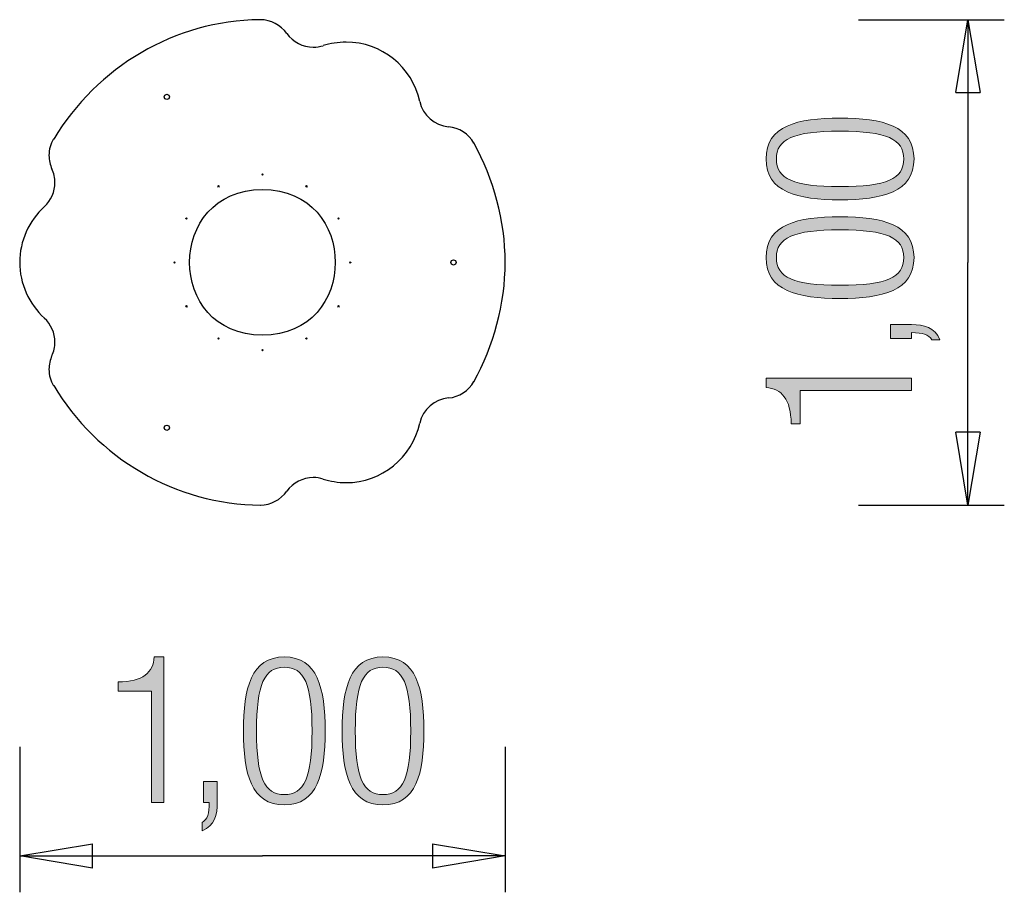
# Model space of a CAD drawing. Units: inches. Extents: x 96 to 119.6, y 119 to 167.8.
# Drawn here: x 99.4 to 119.6, y 119 to 136.9 of the extents above; entities that cross this region are included whole.
import ezdxf

# ---------------------------------------------------------------- set-up
doc = ezdxf.new("R2010")
doc.units = ezdxf.units.IN
doc.header["$MEASUREMENT"] = 0
doc.layers.add('Ebene 1', color=7, linetype='Continuous')

# ---------------------------------------------------------------- blocks, each defined once
blk = doc.blocks.new('block 2')
at = {"layer": 'Ebene 1', "color": 179, "lineweight": 25, "true_color": 0x1a171b}
for points in [[(116.632, 136.939), (119.631, 136.939)], [(118.631, 135.44), (118.881, 136.939)], [(118.881, 136.939), (118.881, 131.942)], [(118.881, 136.939), (119.131, 135.44)], [(118.881, 136.939), (118.881, 135.44)], [(118.631, 135.44), (119.131, 135.44)], [(118.881, 126.944), (118.881, 131.942)], [(118.881, 126.944), (118.631, 128.443)], [(119.131, 128.443), (118.631, 128.443)], [(119.131, 128.443), (118.881, 126.944)], [(118.881, 126.944), (118.881, 128.443)], [(116.632, 126.944), (119.631, 126.944)], [(99.358, 121.967), (99.358, 118.967)], [(109.354, 121.967), (109.354, 118.967)], [(99.358, 119.718), (100.857, 119.967)], [(100.857, 119.468), (100.857, 119.967)], [(107.854, 119.967), (109.354, 119.718)], [(107.854, 119.967), (107.854, 119.468)], [(99.358, 119.718), (104.356, 119.718)], [(100.857, 119.468), (99.358, 119.718)], [(99.358, 119.718), (100.857, 119.718)], [(109.354, 119.718), (104.356, 119.718)], [(109.354, 119.718), (107.854, 119.468)], [(109.354, 119.718), (107.854, 119.718)]]:
    blk.add_lwpolyline(points, dxfattribs=at)
for points in [[(104.297, 136.94), (102.559, 136.92), (100.939, 135.963), (100.06, 134.479)], [(104.297, 136.94), (102.559, 136.92), (100.939, 135.963), (100.06, 134.479)], [(107.596, 135.254), (107.656, 134.973), (107.901, 134.757), (108.187, 134.734)], [(107.596, 135.254), (107.656, 134.973), (107.901, 134.757), (108.187, 134.734)], [(108.709, 134.398), (108.602, 134.588), (108.404, 134.716), (108.188, 134.734)], [(108.709, 134.398), (108.602, 134.588), (108.404, 134.716), (108.188, 134.734)], [(100.06, 129.403), (100.939, 127.92), (102.579, 126.944), (104.317, 126.944)], [(100.06, 129.403), (100.939, 127.92), (102.579, 126.944), (104.317, 126.944)], [(108.188, 129.149), (108.404, 129.168), (108.602, 129.295), (108.709, 129.485)], [(108.188, 129.149), (108.404, 129.168), (108.602, 129.295), (108.709, 129.485)], [(108.187, 129.149), (107.901, 129.126), (107.656, 128.91), (107.596, 128.629)], [(108.187, 129.149), (107.901, 129.126), (107.656, 128.91), (107.596, 128.629)]]:
    blk.add_open_spline(points, degree=3, dxfattribs=at)
for points, knots in [([(104.857, 136.655), (104.734, 136.83), (104.529, 136.939), (104.313, 136.939), (104.313, 136.939), (104.305, 136.939), (104.305, 136.939)], [0, 0, 0, 0, 1, 1, 1, 2, 2, 2, 2]), ([(104.857, 136.655), (104.734, 136.83), (104.529, 136.939), (104.313, 136.939), (104.313, 136.939), (104.305, 136.939), (104.305, 136.939)], [0, 0, 0, 0, 1, 1, 1, 2, 2, 2, 2]), ([(104.859, 136.657), (104.981, 136.483), (105.187, 136.373), (105.403, 136.373), (105.47, 136.373), (105.543, 136.387), (105.606, 136.404)], [0, 0, 0, 0, 1, 1, 1, 2, 2, 2, 2]), ([(104.859, 136.657), (104.981, 136.483), (105.187, 136.373), (105.403, 136.373), (105.47, 136.373), (105.543, 136.387), (105.606, 136.404)], [0, 0, 0, 0, 1, 1, 1, 2, 2, 2, 2]), ([(107.595, 135.257), (107.444, 135.968), (106.806, 136.478), (106.077, 136.478), (105.919, 136.478), (105.749, 136.448), (105.603, 136.405)], [0, 0, 0, 0, 1, 1, 1, 2, 2, 2, 2]), ([(107.595, 135.257), (107.444, 135.968), (106.806, 136.478), (106.077, 136.478), (105.919, 136.478), (105.749, 136.448), (105.603, 136.405)], [0, 0, 0, 0, 1, 1, 1, 2, 2, 2, 2]), ([(102.388, 135.404), (102.315, 135.404), (102.315, 135.294), (102.388, 135.294), (102.461, 135.294), (102.461, 135.404), (102.388, 135.404), (102.388, 135.404), (102.388, 135.404), (102.388, 135.404), (102.388, 135.404), (102.388, 135.404), (102.388, 135.404)], [0, 0, 0, 0, 1, 1, 1, 2, 2, 2, 3, 3, 3, 4, 4, 4, 4]), ([(100.053, 134.483), (99.996, 134.384), (99.96, 134.262), (99.96, 134.144), (99.96, 134.048), (99.983, 133.949), (100.022, 133.863)], [0, 0, 0, 0, 1, 1, 1, 2, 2, 2, 2]), ([(100.053, 134.483), (99.996, 134.384), (99.96, 134.262), (99.96, 134.144), (99.96, 134.048), (99.983, 133.949), (100.022, 133.863)], [0, 0, 0, 0, 1, 1, 1, 2, 2, 2, 2]), ([(108.709, 129.482), (109.119, 130.223), (109.354, 131.082), (109.354, 131.942), (109.354, 132.801), (109.119, 133.659), (108.709, 134.401)], [0, 0, 0, 0, 1, 1, 1, 2, 2, 2, 2]), ([(108.709, 129.482), (109.119, 130.223), (109.354, 131.082), (109.354, 131.942), (109.354, 132.801), (109.119, 133.659), (108.709, 134.401)], [0, 0, 0, 0, 1, 1, 1, 2, 2, 2, 2]), ([(99.867, 133.092), (100.003, 133.214), (100.083, 133.399), (100.083, 133.584), (100.083, 133.68), (100.06, 133.779), (100.021, 133.865)], [0, 0, 0, 0, 1, 1, 1, 2, 2, 2, 2]), ([(99.867, 133.092), (100.003, 133.214), (100.083, 133.399), (100.083, 133.584), (100.083, 133.68), (100.06, 133.779), (100.021, 133.865)], [0, 0, 0, 0, 1, 1, 1, 2, 2, 2, 2]), ([(104.356, 133.765), (104.336, 133.765), (104.336, 133.736), (104.356, 133.736), (104.376, 133.736), (104.376, 133.765), (104.356, 133.765), (104.356, 133.765), (104.356, 133.765), (104.356, 133.765), (104.356, 133.765), (104.356, 133.765), (104.356, 133.765)], [0, 0, 0, 0, 1, 1, 1, 2, 2, 2, 3, 3, 3, 4, 4, 4, 4]), ([(104.356, 133.441), (102.357, 133.442), (102.357, 130.441), (104.355, 130.442), (106.354, 130.44), (106.355, 133.442), (104.356, 133.441), (104.356, 133.441), (104.356, 133.441), (104.356, 133.441), (104.356, 133.441), (104.356, 133.441), (104.356, 133.441)], [0, 0, 0, 0, 1, 1, 1, 2, 2, 2, 3, 3, 3, 4, 4, 4, 4]), ([(103.451, 133.524), (103.431, 133.524), (103.431, 133.493), (103.451, 133.493), (103.471, 133.493), (103.471, 133.524), (103.451, 133.523), (103.451, 133.523), (103.451, 133.524), (103.451, 133.524), (103.451, 133.524), (103.451, 133.524), (103.451, 133.524)], [0, 0, 0, 0, 1, 1, 1, 2, 2, 2, 3, 3, 3, 4, 4, 4, 4]), ([(105.26, 133.524), (105.24, 133.524), (105.24, 133.493), (105.26, 133.493), (105.28, 133.493), (105.28, 133.524), (105.26, 133.523), (105.26, 133.523), (105.26, 133.524), (105.26, 133.524), (105.26, 133.524), (105.26, 133.524), (105.26, 133.524)], [0, 0, 0, 0, 1, 1, 1, 2, 2, 2, 3, 3, 3, 4, 4, 4, 4]), ([(99.868, 133.09), (99.546, 132.798), (99.358, 132.379), (99.358, 131.942), (99.358, 131.504), (99.546, 131.085), (99.868, 130.794)], [0, 0, 0, 0, 1, 1, 1, 2, 2, 2, 2]), ([(99.868, 133.09), (99.546, 132.798), (99.358, 132.379), (99.358, 131.942), (99.358, 131.504), (99.546, 131.085), (99.868, 130.794)], [0, 0, 0, 0, 1, 1, 1, 2, 2, 2, 2]), ([(102.789, 132.861), (102.769, 132.861), (102.769, 132.831), (102.789, 132.831), (102.809, 132.831), (102.809, 132.861), (102.789, 132.861), (102.789, 132.861), (102.789, 132.861), (102.789, 132.861), (102.789, 132.861), (102.789, 132.861), (102.789, 132.861)], [0, 0, 0, 0, 1, 1, 1, 2, 2, 2, 3, 3, 3, 4, 4, 4, 4]), ([(105.922, 132.861), (105.902, 132.861), (105.902, 132.831), (105.922, 132.831), (105.942, 132.831), (105.942, 132.861), (105.922, 132.861), (105.922, 132.861), (105.922, 132.861), (105.922, 132.861), (105.922, 132.861), (105.922, 132.861), (105.922, 132.861)], [0, 0, 0, 0, 1, 1, 1, 2, 2, 2, 3, 3, 3, 4, 4, 4, 4]), ([(108.29, 131.997), (108.217, 131.997), (108.217, 131.887), (108.29, 131.887), (108.363, 131.887), (108.363, 131.997), (108.29, 131.996), (108.29, 131.996), (108.29, 131.997), (108.29, 131.997), (108.29, 131.997), (108.29, 131.997), (108.29, 131.997)], [0, 0, 0, 0, 1, 1, 1, 2, 2, 2, 3, 3, 3, 4, 4, 4, 4]), ([(102.546, 131.956), (102.526, 131.956), (102.526, 131.926), (102.546, 131.926), (102.566, 131.926), (102.566, 131.956), (102.546, 131.956), (102.546, 131.956), (102.546, 131.956), (102.546, 131.956), (102.546, 131.956), (102.546, 131.956), (102.546, 131.956)], [0, 0, 0, 0, 1, 1, 1, 2, 2, 2, 3, 3, 3, 4, 4, 4, 4]), ([(106.165, 131.956), (106.145, 131.956), (106.145, 131.926), (106.165, 131.926), (106.185, 131.926), (106.185, 131.956), (106.165, 131.956), (106.165, 131.956), (106.165, 131.956), (106.165, 131.956), (106.165, 131.956), (106.165, 131.956), (106.165, 131.956)], [0, 0, 0, 0, 1, 1, 1, 2, 2, 2, 3, 3, 3, 4, 4, 4, 4]), ([(102.789, 131.052), (102.769, 131.052), (102.769, 131.022), (102.789, 131.022), (102.809, 131.022), (102.809, 131.052), (102.789, 131.052), (102.789, 131.052), (102.789, 131.052), (102.789, 131.052), (102.789, 131.052), (102.789, 131.052), (102.789, 131.052)], [0, 0, 0, 0, 1, 1, 1, 2, 2, 2, 3, 3, 3, 4, 4, 4, 4]), ([(105.922, 131.052), (105.902, 131.052), (105.902, 131.022), (105.922, 131.022), (105.942, 131.022), (105.942, 131.052), (105.922, 131.052), (105.922, 131.052), (105.922, 131.052), (105.922, 131.052), (105.922, 131.052), (105.922, 131.052), (105.922, 131.052)], [0, 0, 0, 0, 1, 1, 1, 2, 2, 2, 3, 3, 3, 4, 4, 4, 4]), ([(100.021, 130.021), (100.06, 130.107), (100.083, 130.203), (100.083, 130.299), (100.083, 130.487), (100.003, 130.666), (99.864, 130.792)], [0, 0, 0, 0, 1, 1, 1, 2, 2, 2, 2]), ([(100.021, 130.021), (100.06, 130.107), (100.083, 130.203), (100.083, 130.299), (100.083, 130.487), (100.003, 130.666), (99.864, 130.792)], [0, 0, 0, 0, 1, 1, 1, 2, 2, 2, 2]), ([(103.451, 130.39), (103.431, 130.39), (103.431, 130.36), (103.451, 130.36), (103.471, 130.36), (103.471, 130.39), (103.451, 130.389), (103.451, 130.389), (103.451, 130.39), (103.451, 130.39), (103.451, 130.39), (103.451, 130.39), (103.451, 130.39)], [0, 0, 0, 0, 1, 1, 1, 2, 2, 2, 3, 3, 3, 4, 4, 4, 4]), ([(105.26, 130.39), (105.24, 130.39), (105.24, 130.36), (105.26, 130.36), (105.28, 130.36), (105.28, 130.39), (105.26, 130.389), (105.26, 130.389), (105.26, 130.39), (105.26, 130.39), (105.26, 130.39), (105.26, 130.39), (105.26, 130.39)], [0, 0, 0, 0, 1, 1, 1, 2, 2, 2, 3, 3, 3, 4, 4, 4, 4]), ([(100.022, 130.02), (99.983, 129.934), (99.96, 129.835), (99.96, 129.739), (99.96, 129.622), (99.996, 129.499), (100.053, 129.401)], [0, 0, 0, 0, 1, 1, 1, 2, 2, 2, 2]), ([(100.022, 130.02), (99.983, 129.934), (99.96, 129.835), (99.96, 129.739), (99.96, 129.622), (99.996, 129.499), (100.053, 129.401)], [0, 0, 0, 0, 1, 1, 1, 2, 2, 2, 2]), ([(104.356, 130.147), (104.336, 130.147), (104.336, 130.117), (104.356, 130.117), (104.376, 130.117), (104.376, 130.147), (104.356, 130.147), (104.356, 130.147), (104.356, 130.147), (104.356, 130.147), (104.356, 130.147), (104.356, 130.147), (104.356, 130.147)], [0, 0, 0, 0, 1, 1, 1, 2, 2, 2, 3, 3, 3, 4, 4, 4, 4]), ([(102.388, 128.589), (102.315, 128.589), (102.315, 128.479), (102.388, 128.479), (102.461, 128.479), (102.461, 128.589), (102.388, 128.589), (102.388, 128.589), (102.388, 128.589), (102.388, 128.589), (102.388, 128.589), (102.388, 128.589), (102.388, 128.589)], [0, 0, 0, 0, 1, 1, 1, 2, 2, 2, 3, 3, 3, 4, 4, 4, 4]), ([(105.603, 127.478), (105.749, 127.435), (105.919, 127.405), (106.077, 127.405), (106.806, 127.405), (107.444, 127.921), (107.595, 128.632)], [0, 0, 0, 0, 1, 1, 1, 2, 2, 2, 2]), ([(105.603, 127.478), (105.749, 127.435), (105.919, 127.405), (106.077, 127.405), (106.806, 127.405), (107.444, 127.921), (107.595, 128.632)], [0, 0, 0, 0, 1, 1, 1, 2, 2, 2, 2]), ([(105.606, 127.478), (105.543, 127.497), (105.47, 127.51), (105.403, 127.51), (105.187, 127.51), (104.981, 127.4), (104.859, 127.226)], [0, 0, 0, 0, 1, 1, 1, 2, 2, 2, 2]), ([(105.606, 127.478), (105.543, 127.497), (105.47, 127.51), (105.403, 127.51), (105.187, 127.51), (104.981, 127.4), (104.859, 127.226)], [0, 0, 0, 0, 1, 1, 1, 2, 2, 2, 2]), ([(104.308, 126.944), (104.308, 126.944), (104.313, 126.944), (104.313, 126.944), (104.529, 126.944), (104.734, 127.053), (104.857, 127.227)], [0, 0, 0, 0, 1, 1, 1, 2, 2, 2, 2]), ([(104.308, 126.944), (104.308, 126.944), (104.313, 126.944), (104.313, 126.944), (104.529, 126.944), (104.734, 127.053), (104.857, 127.227)], [0, 0, 0, 0, 1, 1, 1, 2, 2, 2, 2])]:
    blk.add_open_spline(points, degree=3, knots=knots, dxfattribs=at)
blk = doc.blocks.new('block 5')
at = {"layer": 'Ebene 1', "true_color": 0x1a171b}
h = blk.add_hatch(color=179, dxfattribs=at)
h.dxf.hatch_style = 2
edge = h.paths.add_edge_path()
edge.add_spline(control_points=[(116.249, 133.23), (115.369, 133.23), (114.726, 133.391), (114.726, 134.072), (114.726, 134.753), (115.369, 134.913), (116.249, 134.913), (117.129, 134.913), (117.772, 134.753), (117.772, 134.072), (117.772, 133.391), (117.129, 133.23), (116.249, 133.23)], knot_values=[0, 0, 0, 0, 1, 1, 1, 2, 2, 2, 3, 3, 3, 4, 4, 4, 4], degree=3, periodic=1)
edge = h.paths.add_edge_path()
edge.add_spline(control_points=[(116.249, 134.643), (115.289, 134.643), (114.938, 134.482), (114.938, 134.072), (114.938, 133.661), (115.289, 133.501), (116.249, 133.501), (117.21, 133.501), (117.561, 133.661), (117.561, 134.072), (117.561, 134.482), (117.21, 134.643), (116.249, 134.643)], knot_values=[0, 0, 0, 0, 1, 1, 1, 2, 2, 2, 3, 3, 3, 4, 4, 4, 4], degree=3, periodic=1)
h = blk.add_hatch(color=179, dxfattribs=at)
h.dxf.hatch_style = 2
edge = h.paths.add_edge_path()
edge.add_spline(control_points=[(116.249, 131.198), (115.369, 131.198), (114.726, 131.359), (114.726, 132.04), (114.726, 132.721), (115.369, 132.881), (116.249, 132.881), (117.129, 132.881), (117.772, 132.721), (117.772, 132.04), (117.772, 131.359), (117.129, 131.198), (116.249, 131.198)], knot_values=[0, 0, 0, 0, 1, 1, 1, 2, 2, 2, 3, 3, 3, 4, 4, 4, 4], degree=3, periodic=1)
edge = h.paths.add_edge_path()
edge.add_spline(control_points=[(116.249, 132.611), (115.289, 132.611), (114.938, 132.45), (114.938, 132.04), (114.938, 131.63), (115.289, 131.469), (116.249, 131.469), (117.21, 131.469), (117.561, 131.63), (117.561, 132.04), (117.561, 132.45), (117.21, 132.611), (116.249, 132.611)], knot_values=[0, 0, 0, 0, 1, 1, 1, 2, 2, 2, 3, 3, 3, 4, 4, 4, 4], degree=3, periodic=1)
h = blk.add_hatch(color=179, dxfattribs=at)
h.dxf.hatch_style = 2
edge = h.paths.add_edge_path()
edge.add_spline(control_points=[(117.29, 130.372), (117.29, 130.372), (117.29, 130.66), (117.29, 130.66), (117.29, 130.66), (117.722, 130.66), (117.722, 130.66), (117.971, 130.66), (118.204, 130.605), (118.306, 130.347), (118.306, 130.347), (118.136, 130.347), (118.136, 130.347), (118.069, 130.461), (117.954, 130.491), (117.722, 130.495), (117.722, 130.495), (117.722, 130.372), (117.722, 130.372), (117.722, 130.372), (117.29, 130.372), (117.29, 130.372)], knot_values=[0, 0, 0, 0, 1, 1, 1, 2, 2, 2, 3, 3, 3, 4, 4, 4, 5, 5, 5, 6, 6, 6, 7, 7, 7, 7], degree=3, periodic=1)
h = blk.add_hatch(color=179, dxfattribs=at)
h.dxf.hatch_style = 2
edge = h.paths.add_edge_path()
edge.add_spline(control_points=[(115.429, 129.303), (115.429, 129.303), (115.429, 128.617), (115.429, 128.617), (115.429, 128.617), (115.242, 128.617), (115.242, 128.617), (115.238, 129.125), (115.043, 129.345), (114.726, 129.362), (114.726, 129.362), (114.726, 129.556), (114.726, 129.556), (114.726, 129.556), (117.722, 129.556), (117.722, 129.556), (117.722, 129.556), (117.722, 129.303), (117.722, 129.303), (117.722, 129.303), (115.429, 129.303), (115.429, 129.303)], knot_values=[0, 0, 0, 0, 1, 1, 1, 2, 2, 2, 3, 3, 3, 4, 4, 4, 5, 5, 5, 6, 6, 6, 7, 7, 7, 7], degree=3, periodic=1)
at = {"layer": 'Ebene 1', "lineweight": 0}
for points, knots in [([(116.249, 133.23), (115.369, 133.23), (114.726, 133.391), (114.726, 134.072), (114.726, 134.753), (115.369, 134.913), (116.249, 134.913), (117.129, 134.913), (117.772, 134.753), (117.772, 134.072), (117.772, 133.391), (117.129, 133.23), (116.249, 133.23)], [0, 0, 0, 0, 1, 1, 1, 2, 2, 2, 3, 3, 3, 4, 4, 4, 4]), ([(116.249, 134.643), (115.289, 134.643), (114.938, 134.482), (114.938, 134.072), (114.938, 133.661), (115.289, 133.501), (116.249, 133.501), (117.21, 133.501), (117.561, 133.661), (117.561, 134.072), (117.561, 134.482), (117.21, 134.643), (116.249, 134.643)], [0, 0, 0, 0, 1, 1, 1, 2, 2, 2, 3, 3, 3, 4, 4, 4, 4]), ([(116.249, 131.198), (115.369, 131.198), (114.726, 131.359), (114.726, 132.04), (114.726, 132.721), (115.369, 132.881), (116.249, 132.881), (117.129, 132.881), (117.772, 132.721), (117.772, 132.04), (117.772, 131.359), (117.129, 131.198), (116.249, 131.198)], [0, 0, 0, 0, 1, 1, 1, 2, 2, 2, 3, 3, 3, 4, 4, 4, 4]), ([(116.249, 132.611), (115.289, 132.611), (114.938, 132.45), (114.938, 132.04), (114.938, 131.63), (115.289, 131.469), (116.249, 131.469), (117.21, 131.469), (117.561, 131.63), (117.561, 132.04), (117.561, 132.45), (117.21, 132.611), (116.249, 132.611)], [0, 0, 0, 0, 1, 1, 1, 2, 2, 2, 3, 3, 3, 4, 4, 4, 4]), ([(117.29, 130.372), (117.29, 130.372), (117.29, 130.66), (117.29, 130.66), (117.29, 130.66), (117.722, 130.66), (117.722, 130.66), (117.971, 130.66), (118.204, 130.605), (118.306, 130.347), (118.306, 130.347), (118.136, 130.347), (118.136, 130.347), (118.069, 130.461), (117.954, 130.491), (117.722, 130.495), (117.722, 130.495), (117.722, 130.372), (117.722, 130.372), (117.722, 130.372), (117.29, 130.372), (117.29, 130.372)], [0, 0, 0, 0, 1, 1, 1, 2, 2, 2, 3, 3, 3, 4, 4, 4, 5, 5, 5, 6, 6, 6, 7, 7, 7, 7]), ([(115.429, 129.303), (115.429, 129.303), (115.429, 128.617), (115.429, 128.617), (115.429, 128.617), (115.242, 128.617), (115.242, 128.617), (115.238, 129.125), (115.043, 129.345), (114.726, 129.362), (114.726, 129.362), (114.726, 129.556), (114.726, 129.556), (114.726, 129.556), (117.722, 129.556), (117.722, 129.556), (117.722, 129.556), (117.722, 129.303), (117.722, 129.303), (117.722, 129.303), (115.429, 129.303), (115.429, 129.303)], [0, 0, 0, 0, 1, 1, 1, 2, 2, 2, 3, 3, 3, 4, 4, 4, 5, 5, 5, 6, 6, 6, 7, 7, 7, 7])]:
    blk.add_open_spline(points, degree=3, knots=knots, dxfattribs=at)
blk = doc.blocks.new('block 6')
at = {"layer": 'Ebene 1', "true_color": 0x1a171b}
h = blk.add_hatch(color=179, dxfattribs=at)
h.dxf.hatch_style = 2
edge = h.paths.add_edge_path()
edge.add_spline(control_points=[(102.069, 123.113), (102.069, 123.113), (101.384, 123.113), (101.384, 123.113), (101.384, 123.113), (101.384, 123.299), (101.384, 123.299), (101.891, 123.303), (102.112, 123.498), (102.128, 123.815), (102.128, 123.815), (102.323, 123.815), (102.323, 123.815), (102.323, 123.815), (102.323, 120.819), (102.323, 120.819), (102.323, 120.819), (102.069, 120.819), (102.069, 120.819), (102.069, 120.819), (102.069, 123.113), (102.069, 123.113)], knot_values=[0, 0, 0, 0, 1, 1, 1, 2, 2, 2, 3, 3, 3, 4, 4, 4, 5, 5, 5, 6, 6, 6, 7, 7, 7, 7], degree=3, periodic=1)
h = blk.add_hatch(color=179, dxfattribs=at)
h.dxf.hatch_style = 2
edge = h.paths.add_edge_path()
edge.add_spline(control_points=[(103.965, 122.292), (103.965, 123.172), (104.125, 123.815), (104.806, 123.815), (105.488, 123.815), (105.648, 123.172), (105.648, 122.292), (105.648, 121.412), (105.488, 120.769), (104.806, 120.769), (104.125, 120.769), (103.965, 121.412), (103.965, 122.292)], knot_values=[0, 0, 0, 0, 1, 1, 1, 2, 2, 2, 3, 3, 3, 4, 4, 4, 4], degree=3, periodic=1)
edge = h.paths.add_edge_path()
edge.add_spline(control_points=[(105.378, 122.292), (105.378, 123.252), (105.217, 123.603), (104.806, 123.603), (104.396, 123.603), (104.235, 123.252), (104.235, 122.292), (104.235, 121.331), (104.396, 120.98), (104.806, 120.98), (105.217, 120.98), (105.378, 121.331), (105.378, 122.292)], knot_values=[0, 0, 0, 0, 1, 1, 1, 2, 2, 2, 3, 3, 3, 4, 4, 4, 4], degree=3, periodic=1)
h = blk.add_hatch(color=179, dxfattribs=at)
h.dxf.hatch_style = 2
edge = h.paths.add_edge_path()
edge.add_spline(control_points=[(105.997, 122.292), (105.997, 123.172), (106.157, 123.815), (106.838, 123.815), (107.52, 123.815), (107.68, 123.172), (107.68, 122.292), (107.68, 121.412), (107.52, 120.769), (106.838, 120.769), (106.157, 120.769), (105.997, 121.412), (105.997, 122.292)], knot_values=[0, 0, 0, 0, 1, 1, 1, 2, 2, 2, 3, 3, 3, 4, 4, 4, 4], degree=3, periodic=1)
edge = h.paths.add_edge_path()
edge.add_spline(control_points=[(107.409, 122.292), (107.409, 123.252), (107.249, 123.603), (106.838, 123.603), (106.428, 123.603), (106.267, 123.252), (106.267, 122.292), (106.267, 121.331), (106.428, 120.98), (106.838, 120.98), (107.249, 120.98), (107.409, 121.331), (107.409, 122.292)], knot_values=[0, 0, 0, 0, 1, 1, 1, 2, 2, 2, 3, 3, 3, 4, 4, 4, 4], degree=3, periodic=1)
h = blk.add_hatch(color=179, dxfattribs=at)
h.dxf.hatch_style = 2
edge = h.paths.add_edge_path()
edge.add_spline(control_points=[(103.139, 121.251), (103.139, 121.251), (103.427, 121.251), (103.427, 121.251), (103.427, 121.251), (103.427, 120.819), (103.427, 120.819), (103.427, 120.57), (103.372, 120.337), (103.113, 120.236), (103.113, 120.236), (103.113, 120.405), (103.113, 120.405), (103.228, 120.473), (103.257, 120.587), (103.262, 120.819), (103.262, 120.819), (103.139, 120.819), (103.139, 120.819), (103.139, 120.819), (103.139, 121.251), (103.139, 121.251)], knot_values=[0, 0, 0, 0, 1, 1, 1, 2, 2, 2, 3, 3, 3, 4, 4, 4, 5, 5, 5, 6, 6, 6, 7, 7, 7, 7], degree=3, periodic=1)
at = {"layer": 'Ebene 1', "lineweight": 0}
for points, knots in [([(102.069, 123.113), (102.069, 123.113), (101.384, 123.113), (101.384, 123.113), (101.384, 123.113), (101.384, 123.299), (101.384, 123.299), (101.891, 123.303), (102.112, 123.498), (102.128, 123.815), (102.128, 123.815), (102.323, 123.815), (102.323, 123.815), (102.323, 123.815), (102.323, 120.819), (102.323, 120.819), (102.323, 120.819), (102.069, 120.819), (102.069, 120.819), (102.069, 120.819), (102.069, 123.113), (102.069, 123.113)], [0, 0, 0, 0, 1, 1, 1, 2, 2, 2, 3, 3, 3, 4, 4, 4, 5, 5, 5, 6, 6, 6, 7, 7, 7, 7]), ([(103.965, 122.292), (103.965, 123.172), (104.125, 123.815), (104.806, 123.815), (105.488, 123.815), (105.648, 123.172), (105.648, 122.292), (105.648, 121.412), (105.488, 120.769), (104.806, 120.769), (104.125, 120.769), (103.965, 121.412), (103.965, 122.292)], [0, 0, 0, 0, 1, 1, 1, 2, 2, 2, 3, 3, 3, 4, 4, 4, 4]), ([(105.997, 122.292), (105.997, 123.172), (106.157, 123.815), (106.838, 123.815), (107.52, 123.815), (107.68, 123.172), (107.68, 122.292), (107.68, 121.412), (107.52, 120.769), (106.838, 120.769), (106.157, 120.769), (105.997, 121.412), (105.997, 122.292)], [0, 0, 0, 0, 1, 1, 1, 2, 2, 2, 3, 3, 3, 4, 4, 4, 4]), ([(105.378, 122.292), (105.378, 123.252), (105.217, 123.603), (104.806, 123.603), (104.396, 123.603), (104.235, 123.252), (104.235, 122.292), (104.235, 121.331), (104.396, 120.98), (104.806, 120.98), (105.217, 120.98), (105.378, 121.331), (105.378, 122.292)], [0, 0, 0, 0, 1, 1, 1, 2, 2, 2, 3, 3, 3, 4, 4, 4, 4]), ([(107.409, 122.292), (107.409, 123.252), (107.249, 123.603), (106.838, 123.603), (106.428, 123.603), (106.267, 123.252), (106.267, 122.292), (106.267, 121.331), (106.428, 120.98), (106.838, 120.98), (107.249, 120.98), (107.409, 121.331), (107.409, 122.292)], [0, 0, 0, 0, 1, 1, 1, 2, 2, 2, 3, 3, 3, 4, 4, 4, 4]), ([(103.139, 121.251), (103.139, 121.251), (103.427, 121.251), (103.427, 121.251), (103.427, 121.251), (103.427, 120.819), (103.427, 120.819), (103.427, 120.57), (103.372, 120.337), (103.113, 120.236), (103.113, 120.236), (103.113, 120.405), (103.113, 120.405), (103.228, 120.473), (103.257, 120.587), (103.262, 120.819), (103.262, 120.819), (103.139, 120.819), (103.139, 120.819), (103.139, 120.819), (103.139, 121.251), (103.139, 121.251)], [0, 0, 0, 0, 1, 1, 1, 2, 2, 2, 3, 3, 3, 4, 4, 4, 5, 5, 5, 6, 6, 6, 7, 7, 7, 7])]:
    blk.add_open_spline(points, degree=3, knots=knots, dxfattribs=at)

msp = doc.modelspace()

# ---------------------------------------------------------------- block references
at = {"layer": 'Ebene 1'}
for name in ['block 2', 'block 5', 'block 6']:
    msp.add_blockref(name, (0, 0), dxfattribs=at)

doc.saveas('drawing.dxf')
